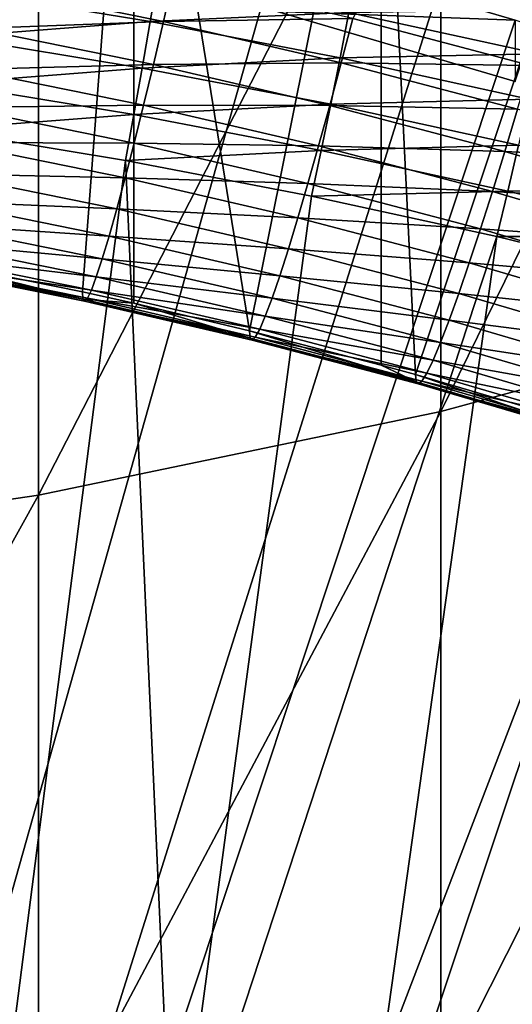
# Model space of a CAD drawing. Extents: x -36 to 236, y -254 to 36.
# Drawn here: x 103 to 104, y -218 to -216 of the extents above; entities that cross this region are included whole.
import ezdxf

# ---------------------------------------------------------------- set-up
doc = ezdxf.new("R2010")
doc.units = 0
doc.layers.add('L12', color=7, linetype='CONTINUOUS')
doc.layers.add('L5', color=7, linetype='CONTINUOUS')

msp = doc.modelspace()

# ---------------------------------------------------------------- linework, layer by layer
at = {"layer": 'L12', "color": 7}
for points in [[(100, -227.9978, 187.4635), (102.7939, -214.4794, 184.5901), (104.156, -214.8186, 184.6622)], [(103.8865, -216.6927, 263.8051), (104.8225, -216.4391, 263.6372), (104.8225, -214.7887, 266.0678)], [(103.8865, -216.6927, 263.8051), (104.8225, -214.7887, 266.0678), (103.8865, -215.0383, 266.2416)], [(100, -227.9978, 187.4635), (104.156, -214.8186, 184.6622), (105.4769, -215.2889, 184.7622)], [(102.9316, -216.8912, 263.9365), (103.8865, -216.6927, 263.8051), (103.8865, -215.0383, 266.2416)], [(102.9316, -216.8912, 263.9365), (103.8865, -215.0383, 266.2416), (102.9316, -215.2337, 266.3776)], [(102.9316, -215.2337, 266.3776), (101.9623, -215.374, 266.4753), (101.9623, -217.0337, 264.0309)], [(102.9316, -215.2337, 266.3776), (101.9623, -217.0337, 264.0309), (102.9316, -216.8912, 263.9365)], [(105.4769, -215.2889, 184.7622), (106.7434, -215.8855, 184.889), (100, -227.9978, 187.4635)], [(100, -227.9978, 187.4635), (106.7434, -215.8855, 184.889), (107.9428, -216.6024, 185.0414)], [(103.8865, -218.2894, 261.3304), (104.8225, -218.032, 261.1686), (104.8225, -216.4391, 263.6372)], [(103.8865, -218.2894, 261.3304), (104.8225, -216.4391, 263.6372), (103.8865, -216.6927, 263.8051)], [(100, -227.9978, 187.4635), (107.9428, -216.6024, 185.0414), (109.0633, -217.4326, 185.2178)], [(102.9316, -218.491, 261.4572), (103.8865, -218.2894, 261.3304), (103.8865, -216.6927, 263.8051)], [(102.9316, -218.491, 261.4572), (103.8865, -216.6927, 263.8051), (102.9316, -216.8912, 263.9365)], [(102.9316, -216.8912, 263.9365), (101.9623, -217.0337, 264.0309), (101.9623, -218.6357, 261.5482)], [(102.9316, -216.8912, 263.9365), (101.9623, -218.6357, 261.5482), (102.9316, -218.491, 261.4572)], [(109.0633, -217.4326, 185.2178), (110.0937, -218.3678, 185.4166), (100, -227.9978, 187.4635)], [(103.8865, -219.8277, 258.819), (104.8225, -219.5665, 258.6632), (104.8225, -218.032, 261.1686)], [(103.8865, -219.8277, 258.819), (104.8225, -218.032, 261.1686), (103.8865, -218.2894, 261.3304)]]:
    msp.add_3dface(points, dxfattribs=at)
at = {"layer": 'L5', "color": 7}
for points in [[(104.0997, -215.8719, 175.1125), (104.8914, -213.5501, 174.619), (103.6776, -215.761, 175.089)], [(103.1575, -214.8021, 183.9431), (102.636, -216.3284, 176.2319), (102.5637, -214.6808, 183.9173)], [(103.1575, -214.8021, 183.9431), (103.0355, -216.4092, 176.2491), (102.636, -216.3284, 176.2319)], [(103.1575, -216.4363, 176.2548), (103.0355, -216.4092, 176.2491), (103.1575, -214.8021, 183.9431)], [(103.1575, -216.4363, 176.2548), (103.1575, -214.8021, 183.9431), (103.4324, -216.5014, 176.2687)], [(103.4324, -216.5014, 176.2687), (103.1575, -214.8021, 183.9431), (103.7454, -214.9484, 183.9742)], [(103.4324, -216.5014, 176.2687), (103.7454, -214.9484, 183.9742), (103.7454, -216.5826, 176.2859)], [(103.7454, -216.5826, 176.2859), (103.7454, -214.9484, 183.9742), (103.8264, -216.6049, 176.2907)], [(103.8264, -216.6049, 176.2907), (103.7454, -214.9484, 183.9742), (104.3262, -215.1195, 184.0105)], [(104.0636, -215.9102, 184.1786), (104.3262, -215.1195, 184.0105), (103.4984, -215.7442, 184.1433)], [(103.8264, -216.6049, 176.2907), (104.3262, -215.1195, 184.0105), (104.2172, -216.7195, 176.315)], [(100, -227.9978, 187.4635), (102.9262, -215.4576, 184.798), (102.348, -215.3419, 184.7734)], [(100, -227.9978, 187.4635), (103.4984, -215.5987, 184.828), (102.9262, -215.4576, 184.798)], [(104.0636, -215.7647, 184.8633), (103.4984, -215.5987, 184.828), (100, -227.9978, 187.4635)], [(104.0636, -215.7647, 184.8633), (103.4984, -215.7442, 184.1433), (103.4984, -215.5987, 184.828)], [(102.7442, -215.6933, 160.6147), (103.2155, -215.6595, 160.6514), (103.1969, -215.7681, 160.6306)], [(103.228, -215.7679, 175.0968), (103.2523, -215.6622, 175.068), (102.8032, -215.6819, 175.0786)], [(103.1969, -215.7681, 160.6306), (103.2155, -215.6595, 160.6514), (103.6687, -215.7462, 160.6698)], [(103.228, -215.7679, 175.0968), (103.6776, -215.761, 175.089), (103.2523, -215.6622, 175.068)], [(102.7276, -215.8039, 160.6065), (102.7442, -215.6933, 160.6147), (103.1969, -215.7681, 160.6306)], [(102.7824, -215.7842, 175.1195), (103.228, -215.7679, 175.0968), (102.8032, -215.6819, 175.0786)], [(103.1969, -215.7681, 160.6306), (103.6687, -215.7462, 160.6698), (103.6476, -215.8543, 160.6489)], [(104.0636, -215.7647, 184.8633), (104.0636, -215.9102, 184.1786), (103.4984, -215.7442, 184.1433)], [(103.6476, -215.8543, 160.6489), (103.6687, -215.7462, 160.6698), (104.1196, -215.8443, 160.6907)], [(103.6687, -215.7462, 160.6698), (104.1421, -215.7396, 160.7239), (104.1196, -215.8443, 160.6907)], [(100, -227.9978, 187.4635), (104.6206, -215.9553, 184.9038), (104.0636, -215.7647, 184.8633)], [(102.7276, -215.8039, 160.6065), (103.1969, -215.7681, 160.6306), (103.1776, -215.8782, 160.6223)], [(103.2041, -215.8695, 175.1376), (103.228, -215.7679, 175.0968), (102.7824, -215.7842, 175.1195)], [(103.1776, -215.8782, 160.6223), (103.1969, -215.7681, 160.6306), (103.6476, -215.8543, 160.6489)], [(103.2041, -215.8695, 175.1376), (103.6501, -215.8659, 175.1177), (103.228, -215.7679, 175.0968)], [(103.6501, -215.8659, 175.1177), (103.6776, -215.761, 175.089), (103.228, -215.7679, 175.0968)], [(103.6501, -215.8659, 175.1177), (104.0997, -215.8719, 175.1125), (103.6776, -215.761, 175.089)], [(102.7621, -215.8813, 175.1719), (103.2041, -215.8695, 175.1376), (102.7824, -215.7842, 175.1195)], [(102.7106, -215.9146, 160.6108), (102.7276, -215.8039, 160.6065), (103.1776, -215.8782, 160.6223)], [(103.1776, -215.8782, 160.6223), (103.6476, -215.8543, 160.6489), (103.6255, -215.9639, 160.6405)], [(103.6255, -215.9639, 160.6405), (103.6476, -215.8543, 160.6489), (104.0958, -215.9518, 160.6696)], [(103.6476, -215.8543, 160.6489), (104.1196, -215.8443, 160.6907), (104.0958, -215.9518, 160.6696)], [(102.7106, -215.9146, 160.6108), (103.1776, -215.8782, 160.6223), (103.1578, -215.9885, 160.6265)], [(102.7426, -215.9719, 175.235), (103.1807, -215.966, 175.1899), (102.7621, -215.8813, 175.1719)], [(103.1807, -215.966, 175.1899), (103.2041, -215.8695, 175.1376), (102.7621, -215.8813, 175.1719)], [(103.1578, -215.9885, 160.6265), (103.1776, -215.8782, 160.6223), (103.6255, -215.9639, 160.6405)], [(103.1807, -215.966, 175.1899), (103.623, -215.9668, 175.1583), (103.2041, -215.8695, 175.1376)], [(103.623, -215.9668, 175.1583), (103.6501, -215.8659, 175.1177), (103.2041, -215.8695, 175.1376)], [(103.623, -215.9668, 175.1583), (104.0691, -215.9759, 175.1411), (103.6501, -215.8659, 175.1177)], [(104.0691, -215.9759, 175.1411), (104.0997, -215.8719, 175.1125), (103.6501, -215.8659, 175.1177)], [(102.6933, -216.0241, 160.6276), (102.7106, -215.9146, 160.6108), (103.1578, -215.9885, 160.6265)], [(100, -227.9978, 187.4635), (105.1683, -216.1702, 184.9495), (104.6206, -215.9553, 184.9038)], [(103.6255, -215.9639, 160.6405), (104.0958, -215.9518, 160.6696), (104.071, -216.0609, 160.6611)], [(102.7241, -216.0549, 175.3081), (103.1582, -216.056, 175.2529), (102.7426, -215.9719, 175.235)], [(103.1582, -216.056, 175.2529), (103.1807, -215.966, 175.1899), (102.7426, -215.9719, 175.235)], [(103.1578, -215.9885, 160.6265), (103.6255, -215.9639, 160.6405), (103.6029, -216.0737, 160.6446)], [(103.1582, -216.056, 175.2529), (103.5966, -216.0626, 175.2104), (103.1807, -215.966, 175.1899)], [(103.5966, -216.0626, 175.2104), (103.623, -215.9668, 175.1583), (103.1807, -215.966, 175.1899)], [(103.5966, -216.0626, 175.2104), (104.0389, -216.076, 175.1815), (103.623, -215.9668, 175.1583)], [(103.6029, -216.0737, 160.6446), (103.6255, -215.9639, 160.6405), (104.071, -216.0609, 160.6611)], [(104.0389, -216.076, 175.1815), (104.0691, -215.9759, 175.1411), (103.623, -215.9668, 175.1583)], [(104.0389, -216.076, 175.1815), (104.4847, -216.0978, 175.167), (104.0691, -215.9759, 175.1411)], [(102.6933, -216.0241, 160.6276), (103.1578, -215.9885, 160.6265), (103.1377, -216.0976, 160.6433)], [(103.1377, -216.0976, 160.6433), (103.1578, -215.9885, 160.6265), (103.6029, -216.0737, 160.6446)], [(102.8243, -218.528, 161.1599), (102.6933, -216.0241, 160.6276), (103.1377, -216.0976, 160.6433)], [(102.7069, -216.1292, 175.3903), (103.137, -216.1384, 175.3259), (102.7241, -216.0549, 175.3081)], [(103.137, -216.1384, 175.3259), (103.1582, -216.056, 175.2529), (102.7241, -216.0549, 175.3081)], [(103.137, -216.1384, 175.3259), (103.5712, -216.1519, 175.2733), (103.1582, -216.056, 175.2529)], [(103.1377, -216.0976, 160.6433), (103.6029, -216.0737, 160.6446), (103.58, -216.1822, 160.6612)], [(103.5712, -216.1519, 175.2733), (103.5966, -216.0626, 175.2104), (103.1582, -216.056, 175.2529)], [(103.5712, -216.1519, 175.2733), (104.0095, -216.171, 175.2335), (103.5966, -216.0626, 175.2104)], [(103.58, -216.1822, 160.6612), (103.6029, -216.0737, 160.6446), (104.0456, -216.17, 160.6651)], [(104.0095, -216.171, 175.2335), (104.0389, -216.076, 175.1815), (103.5966, -216.0626, 175.2104)], [(103.6029, -216.0737, 160.6446), (104.071, -216.0609, 160.6611), (104.0456, -216.17, 160.6651)], [(104.0456, -216.17, 160.6651), (104.071, -216.0609, 160.6611), (104.5138, -216.169, 160.6841)], [(102.8243, -218.528, 161.1599), (103.1377, -216.0976, 160.6433), (103.2523, -218.6146, 161.1783)], [(103.2523, -218.6146, 161.1783), (103.1377, -216.0976, 160.6433), (103.58, -216.1822, 160.6612)], [(104.0095, -216.171, 175.2335), (104.4514, -216.197, 175.2073), (104.0389, -216.076, 175.1815)], [(104.4514, -216.197, 175.2073), (104.4847, -216.0978, 175.167), (104.0389, -216.076, 175.1815)], [(102.6911, -216.194, 175.4804), (103.1171, -216.2122, 175.4079), (102.7069, -216.1292, 175.3903)], [(103.1171, -216.2122, 175.4079), (103.137, -216.1384, 175.3259), (102.7069, -216.1292, 175.3903)], [(103.1171, -216.2122, 175.4079), (103.5472, -216.2337, 175.3461), (103.137, -216.1384, 175.3259)], [(103.5472, -216.2337, 175.3461), (103.5712, -216.1519, 175.2733), (103.137, -216.1384, 175.3259)], [(103.5472, -216.2337, 175.3461), (103.9812, -216.2595, 175.2962), (103.5712, -216.1519, 175.2733)], [(103.9812, -216.2595, 175.2962), (104.0095, -216.171, 175.2335), (103.5712, -216.1519, 175.2733)], [(104.0456, -216.17, 160.6651), (104.5138, -216.169, 160.6841), (104.4857, -216.2775, 160.6879)], [(105.7056, -216.409, 185.0002), (105.1683, -216.1702, 184.9495), (100, -227.9978, 187.4635)], [(103.2523, -218.6146, 161.1783), (103.58, -216.1822, 160.6612), (104.0199, -216.2779, 160.6816)], [(103.58, -216.1822, 160.6612), (104.0456, -216.17, 160.6651), (104.0199, -216.2779, 160.6816)], [(103.9812, -216.2595, 175.2962), (104.4189, -216.2911, 175.259), (104.0095, -216.171, 175.2335)], [(104.4189, -216.2911, 175.259), (104.4514, -216.197, 175.2073), (104.0095, -216.171, 175.2335)], [(104.0199, -216.2779, 160.6816), (104.0456, -216.17, 160.6651), (104.4857, -216.2775, 160.6879)], [(102.6771, -216.2484, 175.5775), (103.099, -216.2766, 175.498), (102.6911, -216.194, 175.4804)], [(103.099, -216.2766, 175.498), (103.1171, -216.2122, 175.4079), (102.6911, -216.194, 175.4804)], [(103.099, -216.2766, 175.498), (103.5247, -216.3069, 175.428), (103.1171, -216.2122, 175.4079)], [(103.5247, -216.3069, 175.428), (103.5472, -216.2337, 175.3461), (103.1171, -216.2122, 175.4079)], [(103.5247, -216.3069, 175.428), (103.9543, -216.3406, 175.3688), (103.5472, -216.2337, 175.3461)], [(103.9543, -216.3406, 175.3688), (103.9812, -216.2595, 175.2962), (103.5472, -216.2337, 175.3461)], [(102.6649, -216.2917, 175.6802), (103.0828, -216.3305, 175.5949), (102.6771, -216.2484, 175.5775)], [(103.0828, -216.3305, 175.5949), (103.099, -216.2766, 175.498), (102.6771, -216.2484, 175.5775)], [(103.9543, -216.3406, 175.3688), (104.3877, -216.3788, 175.3215), (103.9812, -216.2595, 175.2962)], [(104.3877, -216.3788, 175.3215), (104.4189, -216.2911, 175.259), (103.9812, -216.2595, 175.2962)], [(103.0828, -216.3305, 175.5949), (103.5042, -216.3707, 175.518), (103.099, -216.2766, 175.498)], [(103.5042, -216.3707, 175.518), (103.5247, -216.3069, 175.428), (103.099, -216.2766, 175.498)], [(104.0199, -216.2779, 160.6816), (103.6776, -218.7134, 161.1993), (103.2523, -218.6146, 161.1783)], [(104.4571, -216.3847, 160.7043), (103.6776, -218.7134, 161.1993), (104.0199, -216.2779, 160.6816)], [(104.0199, -216.2779, 160.6816), (104.4857, -216.2775, 160.6879), (104.4571, -216.3847, 160.7043)], [(102.6546, -216.3235, 175.7873), (103.0687, -216.3735, 175.6976), (102.6649, -216.2917, 175.6802)], [(103.0687, -216.3735, 175.6976), (103.0828, -216.3305, 175.5949), (102.6649, -216.2917, 175.6802)], [(103.5042, -216.3707, 175.518), (103.9293, -216.4132, 175.4506), (103.5247, -216.3069, 175.428)], [(103.9293, -216.4132, 175.4506), (103.9543, -216.3406, 175.3688), (103.5247, -216.3069, 175.428)], [(102.6372, -216.3456, 176.1211), (102.636, -216.3284, 176.2319), (103.0369, -216.4265, 176.1383)], [(102.636, -216.3284, 176.2319), (103.0355, -216.4092, 176.2491), (103.0369, -216.4265, 176.1383)], [(102.6466, -216.3431, 175.8974), (103.057, -216.4049, 175.8046), (102.6546, -216.3235, 175.7873)], [(103.057, -216.4049, 175.8046), (103.0687, -216.3735, 175.6976), (102.6546, -216.3235, 175.7873)], [(103.0687, -216.3735, 175.6976), (103.4859, -216.4241, 175.6148), (103.0828, -216.3305, 175.5949)], [(103.4859, -216.4241, 175.6148), (103.5042, -216.3707, 175.518), (103.0828, -216.3305, 175.5949)], [(103.0369, -216.4265, 176.1383), (103.0409, -216.4315, 176.0263), (102.6372, -216.3456, 176.1211)], [(102.6372, -216.3456, 176.1211), (103.0409, -216.4315, 176.0263), (102.6407, -216.3506, 176.0091)], [(102.6407, -216.3506, 176.0091), (103.0477, -216.4243, 175.9146), (102.6466, -216.3431, 175.8974)], [(103.0409, -216.4315, 176.0263), (103.0477, -216.4243, 175.9146), (102.6407, -216.3506, 176.0091)], [(103.0477, -216.4243, 175.9146), (103.057, -216.4049, 175.8046), (102.6466, -216.3431, 175.8974)], [(103.9293, -216.4132, 175.4506), (104.3582, -216.4591, 175.394), (103.9543, -216.3406, 175.3688)], [(104.3582, -216.4591, 175.394), (104.3877, -216.3788, 175.3215), (103.9543, -216.3406, 175.3688)], [(103.057, -216.4049, 175.8046), (103.47, -216.4667, 175.7174), (103.0687, -216.3735, 175.6976)], [(103.47, -216.4667, 175.7174), (103.4859, -216.4241, 175.6148), (103.0687, -216.3735, 175.6976)], [(103.4859, -216.4241, 175.6148), (103.9065, -216.4763, 175.5404), (103.5042, -216.3707, 175.518)], [(103.9065, -216.4763, 175.5404), (103.9293, -216.4132, 175.4506), (103.5042, -216.3707, 175.518)], [(104.4571, -216.3847, 160.7043), (104.0997, -218.8242, 161.2228), (103.6776, -218.7134, 161.1993)], [(100, -227.9978, 187.4635), (106.2314, -216.671, 185.056), (105.7056, -216.409, 185.0002)], [(103.0369, -216.4265, 176.1383), (103.0355, -216.4092, 176.2491), (103.1575, -216.4363, 176.2548)], [(103.0409, -216.4315, 176.0263), (103.4462, -216.5169, 175.9343), (103.0477, -216.4243, 175.9146)], [(103.0477, -216.4243, 175.9146), (103.4567, -216.4977, 175.8243), (103.057, -216.4049, 175.8046)], [(103.4462, -216.5169, 175.9343), (103.4567, -216.4977, 175.8243), (103.0477, -216.4243, 175.9146)], [(103.4567, -216.4977, 175.8243), (103.47, -216.4667, 175.7174), (103.057, -216.4049, 175.8046)], [(103.47, -216.4667, 175.7174), (103.8861, -216.5292, 175.6372), (103.4859, -216.4241, 175.6148)], [(103.8861, -216.5292, 175.6372), (103.9065, -216.4763, 175.5404), (103.4859, -216.4241, 175.6148)], [(103.9065, -216.4763, 175.5404), (104.3306, -216.5309, 175.4756), (103.9293, -216.4132, 175.4506)], [(104.3306, -216.5309, 175.4756), (104.3582, -216.4591, 175.394), (103.9293, -216.4132, 175.4506)], [(103.0369, -216.4265, 176.1383), (103.1575, -216.4363, 176.2548), (103.434, -216.5187, 176.1579)], [(103.434, -216.5187, 176.1579), (103.4386, -216.5239, 176.046), (103.0369, -216.4265, 176.1383)], [(103.0369, -216.4265, 176.1383), (103.4386, -216.5239, 176.046), (103.0409, -216.4315, 176.0263)], [(103.4386, -216.5239, 176.046), (103.4462, -216.5169, 175.9343), (103.0409, -216.4315, 176.0263)], [(103.434, -216.5187, 176.1579), (103.1575, -216.4363, 176.2548), (103.4324, -216.5014, 176.2687)], [(103.4567, -216.4977, 175.8243), (103.8683, -216.5713, 175.7396), (103.47, -216.4667, 175.7174)], [(103.8683, -216.5713, 175.7396), (103.8861, -216.5292, 175.6372), (103.47, -216.4667, 175.7174)], [(103.8861, -216.5292, 175.6372), (104.3054, -216.5933, 175.5653), (103.9065, -216.4763, 175.5404)], [(104.3054, -216.5933, 175.5653), (104.3306, -216.5309, 175.4756), (103.9065, -216.4763, 175.5404)], [(103.434, -216.5187, 176.1579), (103.4324, -216.5014, 176.2687), (103.8281, -216.6222, 176.1799)], [(103.4324, -216.5014, 176.2687), (103.7454, -216.5826, 176.2859), (103.8281, -216.6222, 176.1799)], [(103.8281, -216.6222, 176.1799), (103.8333, -216.6275, 176.068), (103.434, -216.5187, 176.1579)], [(103.434, -216.5187, 176.1579), (103.8333, -216.6275, 176.068), (103.4386, -216.5239, 176.046)], [(103.4386, -216.5239, 176.046), (103.8418, -216.6207, 175.9564), (103.4462, -216.5169, 175.9343)], [(103.4462, -216.5169, 175.9343), (103.8535, -216.6019, 175.8464), (103.4567, -216.4977, 175.8243)], [(103.8418, -216.6207, 175.9564), (103.8535, -216.6019, 175.8464), (103.4462, -216.5169, 175.9343)], [(103.8535, -216.6019, 175.8464), (103.8683, -216.5713, 175.7396), (103.4567, -216.4977, 175.8243)], [(103.8333, -216.6275, 176.068), (103.8418, -216.6207, 175.9564), (103.4386, -216.5239, 176.046)], [(103.8683, -216.5713, 175.7396), (104.2829, -216.6457, 175.6619), (103.8861, -216.5292, 175.6372)], [(104.2829, -216.6457, 175.6619), (104.3054, -216.5933, 175.5653), (103.8861, -216.5292, 175.6372)], [(103.8281, -216.6222, 176.1799), (103.7454, -216.5826, 176.2859), (103.8264, -216.6049, 176.2907)], [(103.8535, -216.6019, 175.8464), (104.2634, -216.6872, 175.7642), (103.8683, -216.5713, 175.7396)], [(104.2634, -216.6872, 175.7642), (104.2829, -216.6457, 175.6619), (103.8683, -216.5713, 175.7396)], [(103.8281, -216.6222, 176.1799), (103.8264, -216.6049, 176.2907), (104.2191, -216.7369, 176.2043)], [(103.8264, -216.6049, 176.2907), (104.2172, -216.7195, 176.315), (104.2191, -216.7369, 176.2043)], [(103.8418, -216.6207, 175.9564), (104.247, -216.7174, 175.871), (103.8535, -216.6019, 175.8464)], [(104.247, -216.7174, 175.871), (104.2634, -216.6872, 175.7642), (103.8535, -216.6019, 175.8464)], [(104.2191, -216.7369, 176.2043), (104.2247, -216.7424, 176.0924), (103.8281, -216.6222, 176.1799)], [(103.8281, -216.6222, 176.1799), (104.2247, -216.7424, 176.0924), (103.8333, -216.6275, 176.068)], [(103.8333, -216.6275, 176.068), (104.2341, -216.7358, 175.9808), (103.8418, -216.6207, 175.9564)], [(104.2247, -216.7424, 176.0924), (104.2341, -216.7358, 175.9808), (103.8333, -216.6275, 176.068)], [(104.2341, -216.7358, 175.9808), (104.247, -216.7174, 175.871), (103.8418, -216.6207, 175.9564)], [(100, -227.9978, 187.4635), (106.7446, -216.9559, 185.1165), (106.2314, -216.671, 185.056)], [(107.2443, -217.263, 185.1818), (106.7446, -216.9559, 185.1165), (100, -227.9978, 187.4635)], [(100, -227.9978, 187.4635), (107.7294, -217.5917, 185.2516), (107.2443, -217.263, 185.1818)], [(100, -227.9978, 187.4635), (108.1989, -217.9414, 185.326), (107.7294, -217.5917, 185.2516)], [(108.6519, -218.3113, 185.4046), (108.1989, -217.9414, 185.326), (100, -227.9978, 187.4635)]]:
    msp.add_3dface(points, dxfattribs=at)

doc.saveas('drawing.dxf')
